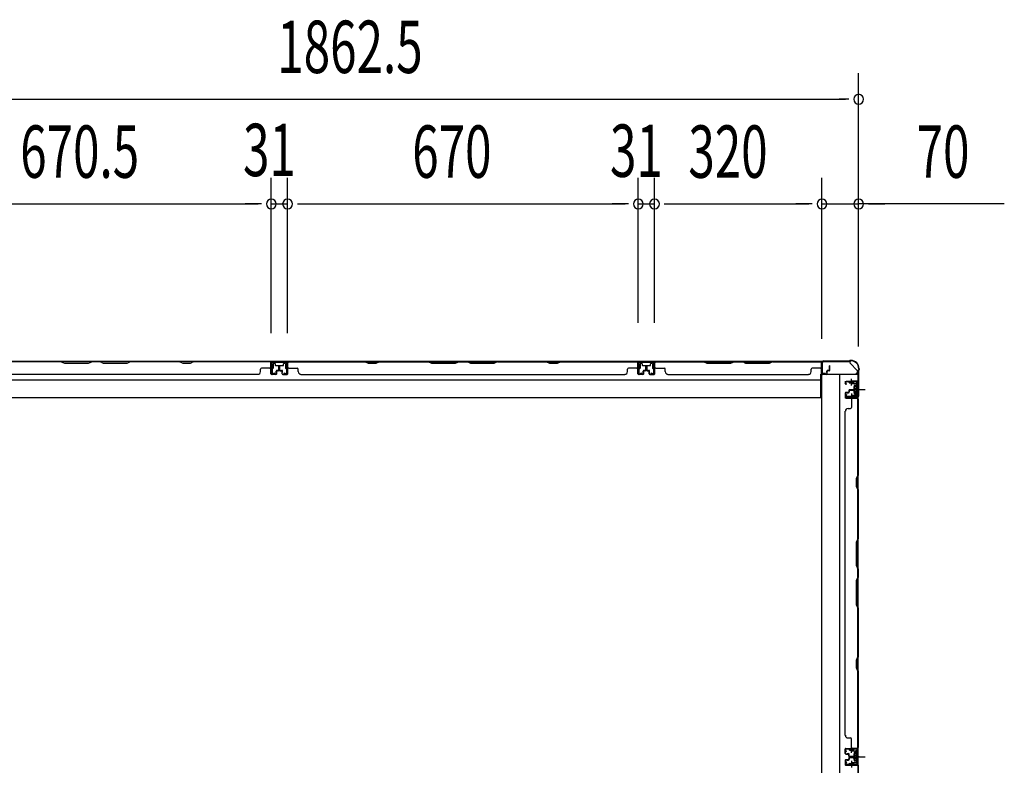
# Model space of a CAD drawing. Extents: x 543 to 20478, y 184 to 14052.
# Drawn here: x 3555 to 5436, y 5482 to 6905 of the extents above; entities that cross this region are included whole.
import ezdxf

# ---------------------------------------------------------------- set-up
doc = ezdxf.new("R2010")
doc.units = 0
doc.header["$LTSCALE"] = 50
doc.header["$MEASUREMENT"] = 0
for name, pattern in [('1PL-M', [15, 12, -1, 1, -1]), ('1PL-S', [4, 2.5, -0.5, 0.5, -0.5]), ('HIDE-S', [1, 0.5, -0.5])]:
    doc.linetypes.add(name, pattern=pattern)
for name, color, linetype in [('1PL-M1', 6, '1PL-M'), ('1PL-S1', 6, '1PL-S'), ('HIDE-S1', 6, 'HIDE-S'), ('SUNPOU', 4, 'CONTINUOUS'), ('U1', 3, 'CONTINUOUS'), ('上枠', 3, 'CONTINUOUS'), ('下枠', 3, 'CONTINUOUS'), ('壁パネル', 2, 'CONTINUOUS'), ('間柱', 4, 'CONTINUOUS')]:
    doc.layers.add(name, color=color, linetype=linetype)
doc.styles.add('00', font='ROMANS', dxfattribs={"width": 0.666667, "bigfont": 'BIGFONT'})

msp = doc.modelspace()

# ---------------------------------------------------------------- linework, layer by layer
at = {"layer": '1PL-M1', "color": 2}
for p, q in [((5159, 6199.4), (5152, 6199.4)), ((5159, 5498.4), (5152, 5498.4))]:
    msp.add_line(p, q, dxfattribs=at)
at = {"layer": '1PL-S1', "color": 2}
for p, q in [((5144.1, 6206.9), (5143.9, 6219.7)), ((5141.8, 6199.4), (5170.2, 6199.4)), ((5144.1, 6191.9), (5143.9, 6179.1)), ((5145.8, 6199.4), (5158, 6199.4)), ((5144.1, 5505.9), (5143.9, 5518.7)), ((5141.8, 5498.4), (5170.2, 5498.4)), ((5145.8, 5498.4), (5158, 5498.4)), ((5144.1, 5490.9), (5143.9, 5478.1))]:
    msp.add_line(p, q, dxfattribs=at)
at = {"layer": '1PL-S1', "color": 4}
for p, q in [((5143, 6199.4), (5160.7, 6199.4)), ((5143, 5498.4), (5160.7, 5498.4))]:
    msp.add_line(p, q, dxfattribs=at)
at = {"layer": 'HIDE-S1', "color": 2}
for p, q in [((5141, 6211.9), (5141, 6213.7)), ((5141.5, 6212.3), (5141.5, 6211.9)), ((5146.5, 6212.4), (5146.5, 6212)), ((5147, 6212), (5147, 6213.9)), ((5141, 6187), (5141, 6185.1)), ((5141.5, 6186.5), (5141.5, 6186.9)), ((5146.5, 6186.4), (5146.5, 6186.8)), ((5147, 6186.8), (5147, 6185)), ((5141, 5510.9), (5141, 5512.7)), ((5146.5, 5511.4), (5146.5, 5511)), ((5147, 5511), (5147, 5512.9)), ((5141.5, 5511.3), (5141.5, 5510.9)), ((5141, 5486), (5141, 5484.1)), ((5141.5, 5485.5), (5141.5, 5485.9)), ((5146.5, 5485.4), (5146.5, 5485.8)), ((5147, 5485.8), (5147, 5484))]:
    msp.add_line(p, q, dxfattribs=at)
for centre, start, end in [((5139.1, 6212.2), 1.19, 91.19), ((5148.9, 6212.4), 91.19, 181.19), ((5139.1, 6186.6), 268.81, 358.81), ((5148.9, 6186.4), 178.81, 268.81), ((5139.1, 5511.2), 1.19, 91.19), ((5148.9, 5511.4), 91.19, 181.19), ((5139.1, 5485.6), 268.81, 358.81), ((5148.9, 5485.4), 178.81, 268.81)]:
    msp.add_arc(centre, 2.4, start, end, dxfattribs=at)
at = {"layer": 'SUNPOU'}
for p, q in [((5157.8, 6283.5), (5157.8, 6803.6)), ((3320.3, 6753.6), (5132.8, 6753.6)), ((5139, 6753.6), (5120.3, 6753.6)), ((4035.8, 6307.2), (4035.8, 6603.6)), ((4035.8, 6307.2), (4035.8, 6603.6)), ((4066.8, 6307.2), (4066.8, 6603.6)), ((4066.8, 6307.2), (4066.8, 6603.6)), ((4736.8, 6326.7), (4736.8, 6603.6)), ((4736.8, 6326.7), (4736.8, 6603.6)), ((4767.8, 6326.7), (4767.8, 6603.6)), ((4767.8, 6326.7), (4767.8, 6603.6)), ((5087.8, 6296.2), (5087.8, 6603.6)), ((5087.8, 6296.2), (5087.8, 6603.6)), ((5157.8, 6281.6), (5157.8, 6603.6)), ((3390.3, 6553.6), (4010.8, 6553.6)), ((4010.8, 6553.6), (3985.8, 6553.6)), ((4017, 6553.6), (3998.3, 6553.6)), ((4017, 6553.6), (3998.3, 6553.6)), ((4035.8, 6553.6), (4066.8, 6553.6)), ((4085.5, 6553.6), (4104.3, 6553.6)), ((4085.5, 6553.6), (4104.3, 6553.6)), ((4091.8, 6553.6), (4711.8, 6553.6)), ((4091.8, 6553.6), (4116.8, 6553.6)), ((4711.8, 6553.6), (4686.8, 6553.6)), ((4718, 6553.6), (4699.3, 6553.6)), ((4718, 6553.6), (4699.3, 6553.6)), ((4736.8, 6553.6), (4767.8, 6553.6)), ((4786.5, 6553.6), (4805.3, 6553.6)), ((4786.5, 6553.6), (4805.3, 6553.6)), ((4792.8, 6553.6), (5062.8, 6553.6)), ((4792.8, 6553.6), (4817.8, 6553.6)), ((5062.8, 6553.6), (5037.8, 6553.6)), ((5069, 6553.6), (5050.3, 6553.6)), ((5069, 6553.6), (5050.3, 6553.6)), ((5087.8, 6553.6), (5157.8, 6553.6)), ((5087.8, 6553.6), (5157.8, 6553.6)), ((5436.1, 6553.6), (5157.8, 6553.6)), ((5176.5, 6553.6), (5195.3, 6553.6)), ((5182.8, 6553.6), (5207.8, 6553.6))]:
    msp.add_line(p, q, dxfattribs=at)
for centre, start, end in [((5157.8, 6753.6), 0, 180), ((5157.8, 6753.6), 180, 0), ((4035.8, 6553.6), 0, 180), ((4035.8, 6553.6), 0, 180), ((4035.8, 6553.6), 180, 0), ((4035.8, 6553.6), 180, 0), ((4066.8, 6553.6), 0, 180), ((4066.8, 6553.6), 0, 180), ((4066.8, 6553.6), 180, 0), ((4066.8, 6553.6), 180, 0), ((4736.8, 6553.6), 0, 180), ((4736.8, 6553.6), 0, 180), ((4736.8, 6553.6), 180, 0), ((4736.8, 6553.6), 180, 0), ((4767.8, 6553.6), 0, 180), ((4767.8, 6553.6), 0, 180), ((4767.8, 6553.6), 180, 0), ((4767.8, 6553.6), 180, 0), ((5087.8, 6553.6), 0, 180), ((5087.8, 6553.6), 0, 180), ((5087.8, 6553.6), 180, 0), ((5087.8, 6553.6), 180, 0), ((5157.8, 6553.6), 0, 180), ((5157.8, 6553.6), 180, 0)]:
    msp.add_arc(centre, 9.38, start, end, dxfattribs=at)
at = {"layer": 'U1', "color": 2}
for p, q in [((5131.5, 6214.5), (5132.5, 6214.5)), ((5132, 6215), (5132, 6214)), ((5134, 6209), (5132.3, 6211.4)), ((5134.8, 6209.5), (5133.2, 6211.9)), ((5152.9, 6214.9), (5133.9, 6214.5)), ((5152.9, 6213.9), (5134, 6213.5)), ((5134, 6209), (5134.8, 6209.5)), ((5139.1, 6214.6), (5148.9, 6214.8)), ((5140.3, 6212.2), (5140.3, 6211.8)), ((5140.3, 6211.8), (5147.7, 6212)), ((5147.7, 6212), (5147.7, 6212.4)), ((5155, 6211.9), (5155, 6186.9)), ((5156, 6211.9), (5156, 6186.9)), ((5134, 6189.8), (5132.3, 6187.4)), ((5134.8, 6189.3), (5133.2, 6186.9)), ((5134, 6189.8), (5134.8, 6189.3)), ((5148.8, 6204.3), (5149.3, 6205.2)), ((5148.8, 6204.3), (5148.8, 6194.5)), ((5148.8, 6203.1), (5149.3, 6202.3)), ((5148.8, 6201.4), (5149.3, 6202.3)), ((5148.8, 6197.4), (5149.3, 6196.5)), ((5148.8, 6195.7), (5149.3, 6196.5)), ((5148.8, 6194.5), (5149.3, 6193.7)), ((5153.8, 6205.2), (5149.3, 6205.2)), ((5149.3, 6202.3), (5153.8, 6202.3)), ((5149.3, 6196.5), (5153.8, 6196.5)), ((5149.3, 6193.7), (5153.8, 6193.7)), ((5150, 6199.4), (5160.9, 6199.4)), ((5155, 6206.1), (5153.8, 6205.4)), ((5153.8, 6193.4), (5153.8, 6205.4)), ((5155, 6192.7), (5153.8, 6193.4)), ((5155, 6192.7), (5155, 6206.1)), ((5131.5, 6184.3), (5132.5, 6184.3)), ((5132, 6184.8), (5132, 6183.8)), ((5152.9, 6183.9), (5133.9, 6184.3)), ((5152.9, 6184.9), (5134, 6185.3)), ((5139.1, 6184.2), (5148.9, 6184)), ((5140.3, 6186.6), (5140.3, 6187)), ((5140.3, 6187), (5147.7, 6186.8)), ((5147.7, 6186.8), (5147.7, 6186.4)), ((5131.5, 5513.5), (5132.5, 5513.5)), ((5132, 5514), (5132, 5513)), ((5152.9, 5513.9), (5133.9, 5513.5)), ((5152.9, 5512.9), (5134, 5512.5)), ((5139.1, 5513.6), (5148.9, 5513.8)), ((5147.7, 5511), (5147.7, 5511.4)), ((5134, 5508), (5132.3, 5510.4)), ((5134.8, 5508.5), (5133.2, 5510.9)), ((5134, 5508), (5134.8, 5508.5)), ((5140.3, 5511.2), (5140.3, 5510.8)), ((5140.3, 5510.8), (5147.7, 5511)), ((5148.8, 5503.3), (5149.3, 5504.2)), ((5148.8, 5503.3), (5148.8, 5493.5)), ((5148.8, 5502.1), (5149.3, 5501.3)), ((5148.8, 5500.4), (5149.3, 5501.3)), ((5148.8, 5496.4), (5149.3, 5495.5)), ((5148.8, 5494.7), (5149.3, 5495.5)), ((5148.8, 5493.5), (5149.3, 5492.7)), ((5153.8, 5504.2), (5149.3, 5504.2)), ((5149.3, 5501.3), (5153.8, 5501.3)), ((5149.3, 5495.5), (5153.8, 5495.5)), ((5149.3, 5492.7), (5153.8, 5492.7)), ((5150, 5498.4), (5160.9, 5498.4)), ((5155, 5505.1), (5153.8, 5504.4)), ((5153.8, 5492.4), (5153.8, 5504.4)), ((5155, 5510.9), (5155, 5485.9)), ((5155, 5491.7), (5155, 5505.1)), ((5156, 5510.9), (5156, 5485.9)), ((5131.5, 5483.3), (5132.5, 5483.3)), ((5132, 5483.8), (5132, 5482.8)), ((5134, 5488.8), (5132.3, 5486.4)), ((5134.8, 5488.3), (5133.2, 5485.9)), ((5152.9, 5482.9), (5133.9, 5483.3)), ((5134, 5488.8), (5134.8, 5488.3)), ((5152.9, 5483.9), (5134, 5484.3)), ((5139.1, 5483.2), (5148.9, 5483)), ((5140.3, 5485.6), (5140.3, 5486)), ((5140.3, 5486), (5147.7, 5485.8)), ((5147.7, 5485.8), (5147.7, 5485.4)), ((5155, 5491.7), (5153.8, 5492.4))]:
    msp.add_line(p, q, dxfattribs=at)
for centre, radius, start, end in [((5134, 6212.5), 2, 91.1935, 214.3935), ((5134, 6212.5), 1, 91.1935, 214.3935), ((5139.1, 6212.2), 1.2, 1.19, 91.19), ((5148.9, 6212.4), 1.2, 91.19, 181.19), ((5153, 6211.9), 3, 0, 91.1935), ((5153, 6211.9), 2, 0, 91.1935), ((5134, 6186.3), 2, 145.6065, 268.8065), ((5134, 6186.3), 1, 145.6065, 268.8065), ((5139.1, 6186.6), 1.2, 268.81, 358.81), ((5148.9, 6186.4), 1.2, 178.81, 268.81), ((5153, 6186.9), 2, 268.8065, 0), ((5153, 6186.9), 3, 268.8065, 0), ((5134, 5511.5), 2, 91.1935, 214.3935), ((5134, 5511.5), 1, 91.1935, 214.3935), ((5139.1, 5511.2), 1.2, 1.19, 91.19), ((5148.9, 5511.4), 1.2, 91.19, 181.19), ((5153, 5510.9), 3, 0, 91.1935), ((5153, 5510.9), 2, 0, 91.1935), ((5134, 5485.3), 2, 145.6065, 268.8065), ((5134, 5485.3), 1, 145.6065, 268.8065), ((5139.1, 5485.6), 1.2, 268.81, 358.81), ((5148.9, 5485.4), 1.2, 178.81, 268.81), ((5153, 5485.9), 2, 268.8065, 0), ((5153, 5485.9), 3, 268.8065, 0)]:
    msp.add_arc(centre, radius, start, end, dxfattribs=at)
at = {"layer": '上枠', "color": 2}
for p, q in [((5087.8, 6230.8), (5087.8, 6251.2)), ((5088.6, 6230.8), (5088.6, 6251.2)), ((5090.6, 6254), (5139.3, 6254)), ((5090.6, 6253.2), (5139.3, 6253.2)), ((5141.2, 6254.7), (5140.2, 6254.2)), ((5141.5, 6254), (5140.6, 6253.5)), ((5142.4, 6255), (5143, 6255)), ((5142.4, 6254.2), (5143, 6254.2)), ((5093.6, 6230.8), (5089.7, 6229.8)), ((5093.8, 6230), (5089.9, 6229)), ((5093.8, 6230), (5093.6, 6230.8)), ((5157, 6234.5), (5157, 6186.8)), ((5157.3, 6235.8), (5157.8, 6236.8)), ((5157.8, 6234.5), (5157.8, 6186.8)), ((5158, 6239.2), (5158, 6237.7)), ((5158, 6235.4), (5158.5, 6236.4)), ((5158.8, 6239.2), (5158.8, 6237.7)), ((5133.8, 6190), (5132.8, 6186.1)), ((5134.6, 6189.9), (5133.6, 6186)), ((5134.6, 6189.9), (5133.8, 6190)), ((5155, 6184.8), (5134.6, 6184.8)), ((5134.6, 6184), (5155, 6184))]:
    msp.add_line(p, q, dxfattribs=at)
for centre, radius, start, end in [((5090.6, 6251.2), 2.8, 90, 180), ((5090.6, 6251.2), 2, 90, 180), ((5139.3, 6256), 2, 270, 296.5651), ((5139.3, 6256), 2.8, 270, 296.5651), ((5142.4, 6252.2), 2.8, 90, 116.5651), ((5142.4, 6252.2), 2, 90, 116.5651), ((5143, 6239.2), 15.8, 0, 90), ((5143, 6239.2), 15, 0, 90), ((5089.6, 6230.8), 1.8, 180, 279.4623), ((5089.6, 6230.8), 1, 180, 279.4623), ((5159.8, 6234.5), 2.8, 153.4349, 180), ((5156, 6237.7), 2, 333.4349, 0), ((5159.8, 6234.5), 2, 153.4349, 180), ((5156, 6237.7), 2.8, 333.4349, 0), ((5134.6, 6185.8), 1.8, 170.5377, 270), ((5134.6, 6185.8), 1, 170.5377, 270), ((5155, 6186.8), 2, 270, 0), ((5155, 6186.8), 2.8, 270, 0)]:
    msp.add_arc(centre, radius, start, end, dxfattribs=at)
at = {"layer": '下枠', "color": 6}
for p, q in [((5140.8, 6253.2), (3312.3, 6253.2)), ((4067.3, 6253.2), (4035.3, 6253.2)), ((4035.3, 6253.2), (4035.3, 6240.7)), ((4067.3, 6252.2), (4035.3, 6252.2)), ((4039.8, 6240.7), (4039.8, 6248.7)), ((4040.8, 6249.7), (4042.3, 6249.7)), ((4043.3, 6248.7), (4043.3, 6246.2)), ((4044.3, 6245.2), (4058.3, 6245.2)), ((4059.3, 6246.2), (4059.3, 6248.7)), ((4060.3, 6249.7), (4061.8, 6249.7)), ((4062.8, 6248.7), (4062.8, 6240.7)), ((4067.3, 6240.7), (4067.3, 6253.2)), ((4768.3, 6253.2), (4736.3, 6253.2)), ((4736.3, 6253.2), (4736.3, 6240.7)), ((4768.3, 6252.2), (4736.3, 6252.2)), ((4740.8, 6240.7), (4740.8, 6248.7)), ((4741.8, 6249.7), (4743.3, 6249.7)), ((4744.3, 6248.7), (4744.3, 6246.2)), ((4745.3, 6245.2), (4759.3, 6245.2)), ((4760.3, 6246.2), (4760.3, 6248.7)), ((4761.3, 6249.7), (4762.8, 6249.7)), ((4763.8, 6248.7), (4763.8, 6240.7)), ((4768.3, 6240.7), (4768.3, 6253.2)), ((5140.8, 6253.2), (5140.8, 6250.2)), ((5140.8, 6253.2), (5140.8, 6250.2)), ((5155.8, 6235.2), (5140.8, 6250.2)), ((4036.3, 6239.7), (4038.8, 6239.7)), ((4063.8, 6239.7), (4066.3, 6239.7)), ((4737.3, 6239.7), (4739.8, 6239.7)), ((4764.8, 6239.7), (4767.3, 6239.7)), ((5085.8, 6184.2), (5085.8, 6228.7)), ((5085.8, 6228.7), (5150.8, 6228.7)), ((5155.8, 6235.2), (5155.8, 6233.7)), ((3367.3, 6218.2), (5085.8, 6218.2)), ((3367.3, 6184.2), (5085.8, 6184.2))]:
    msp.add_line(p, q, dxfattribs=at)
at = {"layer": '下枠', "color": 4}
for p, q in [((5157, 6227.9), (5087, 6227.9)), ((5087, 6227.9), (5087, 4768.9)), ((5122, 4768.9), (5122, 6227.9)), ((5157, 4768.9), (5157, 6227.9)), ((5143.5, 6214.4), (5143.5, 6211.9)), ((5157, 6215.4), (5144.5, 6215.4)), ((5144.5, 6210.9), (5152.5, 6210.9)), ((5147, 6210.9), (5147, 6215.4)), ((5152.5, 6207.4), (5150, 6207.4)), ((5153.5, 6209.9), (5153.5, 6208.4)), ((5156, 6183.4), (5156, 6215.4)), ((5157, 6183.4), (5157, 6215.4)), ((5149, 6206.4), (5149, 6192.4)), ((5150, 6191.4), (5152.5, 6191.4)), ((5153.5, 6190.4), (5153.5, 6188.9)), ((5134, 6183.5), (5134, 6187)), ((5134, 6187), (5154, 6187)), ((5154, 6183.5), (5134, 6183.5)), ((5143.5, 6186.9), (5143.5, 6184.4)), ((5152.5, 6187.9), (5144.5, 6187.9)), ((5144.5, 6183.4), (5157, 6183.4)), ((5147, 6187.9), (5147, 6183.4)), ((5147, 6187), (5147, 6183.5)), ((5154, 6187), (5154, 6183.5)), ((5143.5, 5513.4), (5143.5, 5510.9)), ((5157, 5514.4), (5144.5, 5514.4)), ((5147, 5509.9), (5147, 5514.4)), ((5156, 5482.4), (5156, 5514.4)), ((5157, 5482.4), (5157, 5514.4)), ((5144.5, 5509.9), (5152.5, 5509.9)), ((5149, 5505.4), (5149, 5491.4)), ((5152.5, 5506.4), (5150, 5506.4)), ((5153.5, 5508.9), (5153.5, 5507.4)), ((5143.5, 5485.9), (5143.5, 5483.4)), ((5152.5, 5486.9), (5144.5, 5486.9)), ((5144.5, 5482.4), (5157, 5482.4)), ((5147, 5486.9), (5147, 5482.4)), ((5150, 5490.4), (5152.5, 5490.4)), ((5153.5, 5489.4), (5153.5, 5487.9))]:
    msp.add_line(p, q, dxfattribs=at)
at = {"layer": '下枠', "color": 6}
for centre, radius, start, end in [((4040.8, 6248.7), 1, 90, 180), ((4042.3, 6248.7), 1, 0, 90), ((4044.3, 6246.2), 1, 180, 270), ((4058.3, 6246.2), 1, 270, 0), ((4060.3, 6248.7), 1, 90, 180), ((4061.8, 6248.7), 1, 0, 90), ((4741.8, 6248.7), 1, 90, 180), ((4743.3, 6248.7), 1, 0, 90), ((4745.3, 6246.2), 1, 180, 270), ((4759.3, 6246.2), 1, 270, 0), ((4761.3, 6248.7), 1, 90, 180), ((4762.8, 6248.7), 1, 0, 90), ((4036.3, 6240.7), 1, 180, 270), ((4038.8, 6240.7), 1, 270, 0), ((4063.8, 6240.7), 1, 180, 270), ((4066.3, 6240.7), 1, 270, 0), ((4737.3, 6240.7), 1, 180, 270), ((4739.8, 6240.7), 1, 270, 0), ((4764.8, 6240.7), 1, 180, 270), ((4767.3, 6240.7), 1, 270, 0), ((5150.8, 6233.7), 5, 270, 0)]:
    msp.add_arc(centre, radius, start, end, dxfattribs=at)
at = {"layer": '下枠', "color": 4}
for centre, start, end in [((5144.5, 6214.4), 90, 180), ((5144.5, 6211.9), 180, 270), ((5150, 6206.4), 90, 180), ((5152.5, 6209.9), 0, 90), ((5152.5, 6208.4), 270, 0), ((5150, 6192.4), 180, 270), ((5152.5, 6190.4), 0, 90), ((5152.5, 6188.9), 270, 0), ((5144.5, 6186.9), 90, 180), ((5144.5, 6184.4), 180, 270), ((5144.5, 5513.4), 90, 180), ((5144.5, 5510.9), 180, 270), ((5150, 5505.4), 90, 180), ((5152.5, 5508.9), 0, 90), ((5152.5, 5507.4), 270, 0), ((5144.5, 5485.9), 90, 180), ((5144.5, 5483.4), 180, 270), ((5150, 5491.4), 180, 270), ((5152.5, 5489.4), 0, 90), ((5152.5, 5487.9), 270, 0)]:
    msp.add_arc(centre, 1, start, end, dxfattribs=at)
at = {"layer": '壁パネル'}
for p, q in [((4035.1, 6253), (3366.1, 6253)), ((4035.1, 6253), (3366.1, 6253)), ((3540.6, 6253), (3634.7, 6253)), ((3634.5, 6252.5), (3540.8, 6252.5)), ((3634.5, 6252.5), (3640.5, 6249.5)), ((3640.7, 6250), (3634.7, 6253)), ((3640.5, 6249.5), (3686.6, 6249.5)), ((3686.4, 6250), (3640.7, 6250)), ((3692.4, 6253), (3686.4, 6250)), ((3686.6, 6249.5), (3692.6, 6252.5)), ((3692.4, 6253), (3708.7, 6253)), ((3708.6, 6252.5), (3692.6, 6252.5)), ((3714.6, 6249.5), (3708.6, 6252.5)), ((3708.7, 6253), (3714.7, 6250)), ((3760.6, 6249.5), (3714.6, 6249.5)), ((3714.7, 6250), (3760.4, 6250)), ((3760.4, 6250), (3766.4, 6253)), ((3766.6, 6252.5), (3760.6, 6249.5)), ((3766.4, 6253), (3860.5, 6253)), ((3860.3, 6252.5), (3766.6, 6252.5)), ((3866.3, 6249.5), (3860.3, 6252.5)), ((3860.5, 6253), (3866.5, 6250)), ((3881.3, 6249.5), (3866.3, 6249.5)), ((3866.5, 6250), (3881.1, 6250)), ((3881.1, 6250), (3887.1, 6253)), ((3887.3, 6252.5), (3881.3, 6249.5)), ((3887.1, 6253), (4033.1, 6253)), ((4033.1, 6252.5), (3887.3, 6252.5)), ((4035.1, 6229.5), (4035.1, 6253)), ((4035.1, 6229.5), (4035.1, 6253)), ((4035.1, 6229.5), (4035.1, 6250.5)), ((4035.6, 6229.5), (4035.6, 6251.5)), ((4035.6, 6246), (4035.6, 6251.5)), ((4035.6, 6229.5), (4035.6, 6251.5)), ((4035.6, 6246), (4035.6, 6251.5)), ((4035.6, 6229.5), (4035.6, 6250.5)), ((4066.8, 6229.5), (4066.8, 6251.5)), ((4066.8, 6246), (4066.8, 6251.5)), ((4066.8, 6229.5), (4066.8, 6251.5)), ((4066.8, 6246), (4066.8, 6251.5)), ((4066.8, 6229.5), (4066.8, 6250.5)), ((4067.3, 6229.5), (4067.3, 6253)), ((4067.3, 6253), (4736.3, 6253)), ((4067.3, 6229.5), (4067.3, 6253)), ((4067.3, 6253), (4736.3, 6253)), ((4067.3, 6229.5), (4067.3, 6250.5)), ((4215.2, 6253), (4069.3, 6253)), ((4069.3, 6252.5), (4215, 6252.5)), ((4215, 6252.5), (4221, 6249.5)), ((4221.2, 6250), (4215.2, 6253)), ((4221, 6249.5), (4236, 6249.5)), ((4235.8, 6250), (4221.2, 6250)), ((4241.8, 6253), (4235.8, 6250)), ((4236, 6249.5), (4242, 6252.5)), ((4336, 6253), (4241.8, 6253)), ((4242, 6252.5), (4335.8, 6252.5)), ((4335.8, 6252.5), (4341.8, 6249.5)), ((4342, 6250), (4336, 6253)), ((4341.8, 6249.5), (4387.8, 6249.5)), ((4387.6, 6250), (4342, 6250)), ((4393.6, 6253), (4387.6, 6250)), ((4387.8, 6249.5), (4393.8, 6252.5)), ((4410, 6253), (4393.6, 6253)), ((4393.8, 6252.5), (4409.8, 6252.5)), ((4415.8, 6249.5), (4409.8, 6252.5)), ((4410, 6253), (4416, 6250)), ((4461.8, 6249.5), (4415.8, 6249.5)), ((4416, 6250), (4461.6, 6250)), ((4461.6, 6250), (4467.6, 6253)), ((4467.8, 6252.5), (4461.8, 6249.5)), ((4561.7, 6253), (4467.6, 6253)), ((4467.8, 6252.5), (4561.5, 6252.5)), ((4561.5, 6252.5), (4567.5, 6249.5)), ((4567.7, 6250), (4561.7, 6253)), ((4567.5, 6249.5), (4582.5, 6249.5)), ((4582.4, 6250), (4567.7, 6250)), ((4588.4, 6253), (4582.4, 6250)), ((4582.5, 6249.5), (4588.5, 6252.5)), ((4734.3, 6253), (4588.4, 6253)), ((4588.5, 6252.5), (4734.3, 6252.5)), ((4736.3, 6229.5), (4736.3, 6253)), ((4736.3, 6229.5), (4736.3, 6250.5)), ((4736.8, 6229.5), (4736.8, 6251.5)), ((4736.8, 6249), (4736.8, 6251.5)), ((4736.8, 6229.5), (4736.8, 6250.5)), ((4768, 6229.5), (4768, 6250.5)), ((4768, 6229.5), (4768, 6250.5)), ((4768.5, 6229.5), (4768.5, 6253)), ((4768.5, 6253), (5087, 6253)), ((4768.5, 6229.5), (4768.5, 6253)), ((4768.5, 6253), (5087, 6253)), ((4768.5, 6229.5), (4768.5, 6250.5)), ((4768.5, 6229.5), (4768.5, 6250.5)), ((4861.9, 6253), (4770.5, 6253)), ((4770.5, 6252.5), (4861.8, 6252.5)), ((4861.8, 6252.5), (4867.8, 6249.5)), ((4867.9, 6250), (4861.9, 6253)), ((4867.8, 6249.5), (4913.8, 6249.5)), ((4913.6, 6250), (4867.9, 6250)), ((4919.6, 6253), (4913.6, 6250)), ((4913.8, 6249.5), (4919.8, 6252.5)), ((4935.9, 6253), (4919.6, 6253)), ((4919.8, 6252.5), (4935.8, 6252.5)), ((4941.8, 6249.5), (4935.8, 6252.5)), ((4935.9, 6253), (4941.9, 6250)), ((4987.8, 6249.5), (4941.8, 6249.5)), ((4941.9, 6250), (4987.6, 6250)), ((4987.6, 6250), (4993.6, 6253)), ((4993.8, 6252.5), (4987.8, 6249.5)), ((5085, 6253), (4993.6, 6253)), ((4993.8, 6252.5), (5085, 6252.5)), ((5087, 6229.5), (5087, 6253)), ((5087, 6229.5), (5087, 6250.5)), ((5087, 6229.5), (5087, 6250.5)), ((5087.5, 6229.5), (5087.5, 6251.5)), ((5087.5, 6249), (5087.5, 6251.5)), ((5087.5, 6229.5), (5087.5, 6250.5)), ((5087.5, 6229.5), (5087.5, 6250.5)), ((4010.1, 6228), (3391.1, 6228)), ((4010.1, 6228.5), (4010.1, 6228)), ((4015.1, 6233.5), (4015.1, 6238)), ((4033.1, 6240), (4017.1, 6240)), ((4044.6, 6228.5), (4036.6, 6228.5)), ((4044.6, 6228.5), (4036.6, 6228.5)), ((4044.6, 6228.5), (4036.6, 6228.5)), ((4044.6, 6228), (4036.6, 6228)), ((4044.6, 6228), (4036.6, 6228)), ((4044.6, 6228), (4036.6, 6228)), ((4045.1, 6232), (4045.1, 6234.5)), ((4045.1, 6232), (4045.1, 6234.5)), ((4045.6, 6232), (4045.1, 6232)), ((4045.6, 6232), (4045.1, 6232)), ((4045.6, 6229.5), (4045.6, 6234.5)), ((4045.6, 6229.5), (4045.6, 6234.5)), ((4046.1, 6229.5), (4046.1, 6234)), ((4046.1, 6229.5), (4046.1, 6234)), ((4049.1, 6236), (4046.6, 6236)), ((4049.1, 6236), (4046.6, 6236)), ((4049.6, 6235.5), (4046.6, 6235.5)), ((4049.6, 6235.5), (4046.6, 6235.5)), ((4049.6, 6235), (4047.1, 6235)), ((4049.6, 6235), (4047.1, 6235)), ((4050.1, 6237), (4050.1, 6244.5)), ((4050.1, 6237), (4050.1, 6244.5)), ((4050.6, 6236.5), (4050.6, 6244.5)), ((4050.6, 6236.5), (4050.6, 6244.5)), ((4051.1, 6236.5), (4051.1, 6244.5)), ((4051.1, 6236.5), (4051.1, 6244.5)), ((4051.3, 6236.5), (4051.3, 6244.5)), ((4051.3, 6236.5), (4051.3, 6244.5)), ((4051.8, 6236.5), (4051.8, 6244.5)), ((4051.8, 6236.5), (4051.8, 6244.5)), ((4052.3, 6237), (4052.3, 6244.5)), ((4052.3, 6237), (4052.3, 6244.5)), ((4052.8, 6235.5), (4055.8, 6235.5)), ((4052.8, 6235.5), (4055.8, 6235.5)), ((4052.8, 6235), (4055.3, 6235)), ((4052.8, 6235), (4055.3, 6235)), ((4053.3, 6236), (4055.8, 6236)), ((4053.3, 6236), (4055.8, 6236)), ((4056.3, 6229.5), (4056.3, 6234)), ((4056.3, 6229.5), (4056.3, 6234)), ((4056.8, 6229.5), (4056.8, 6234.5)), ((4056.8, 6229.5), (4056.8, 6234.5)), ((4056.8, 6232), (4057.3, 6232)), ((4056.8, 6232), (4057.3, 6232)), ((4057.3, 6232), (4057.3, 6234.5)), ((4057.3, 6232), (4057.3, 6234.5)), ((4057.8, 6228.5), (4065.8, 6228.5)), ((4057.8, 6228.5), (4065.8, 6228.5)), ((4057.8, 6228.5), (4065.8, 6228.5)), ((4057.8, 6228), (4065.8, 6228)), ((4057.8, 6228), (4065.8, 6228)), ((4057.8, 6228), (4065.8, 6228)), ((4069.3, 6240), (4085.3, 6240)), ((4087.3, 6233.5), (4087.3, 6238)), ((4092.3, 6228.5), (4092.3, 6228)), ((4092.3, 6228), (4711.3, 6228)), ((4711.3, 6228.5), (4711.3, 6228)), ((4716.3, 6233.5), (4716.3, 6238)), ((4734.3, 6240), (4718.3, 6240)), ((4745.8, 6228.5), (4737.8, 6228.5)), ((4745.8, 6228.5), (4737.8, 6228.5)), ((4745.8, 6228), (4737.8, 6228)), ((4745.8, 6228), (4737.8, 6228)), ((4746.3, 6232), (4746.3, 6234.5)), ((4746.3, 6232), (4746.3, 6234.5)), ((4746.8, 6232), (4746.3, 6232)), ((4746.8, 6232), (4746.3, 6232)), ((4746.8, 6229.5), (4746.8, 6234.5)), ((4746.8, 6229.5), (4746.8, 6234.5)), ((4747.3, 6229.5), (4747.3, 6234)), ((4747.3, 6229.5), (4747.3, 6234)), ((4750.3, 6236), (4747.8, 6236)), ((4750.3, 6236), (4747.8, 6236)), ((4750.8, 6235.5), (4747.8, 6235.5)), ((4750.8, 6235.5), (4747.8, 6235.5)), ((4750.8, 6235), (4748.3, 6235)), ((4750.8, 6235), (4748.3, 6235)), ((4751.3, 6237), (4751.3, 6244.5)), ((4751.3, 6237), (4751.3, 6244.5)), ((4751.8, 6236.5), (4751.8, 6244.5)), ((4752.3, 6236.5), (4752.3, 6244.5)), ((4752.5, 6236.5), (4752.5, 6244.5)), ((4752.5, 6236.5), (4752.5, 6244.5)), ((4753, 6236.5), (4753, 6244.5)), ((4753, 6236.5), (4753, 6244.5)), ((4753.5, 6237), (4753.5, 6244.5)), ((4753.5, 6237), (4753.5, 6244.5)), ((4754, 6235.5), (4757, 6235.5)), ((4754, 6235.5), (4757, 6235.5)), ((4754, 6235), (4756.5, 6235)), ((4754, 6235), (4756.5, 6235)), ((4754.5, 6236), (4757, 6236)), ((4754.5, 6236), (4757, 6236)), ((4757.5, 6229.5), (4757.5, 6234)), ((4757.5, 6229.5), (4757.5, 6234)), ((4758, 6229.5), (4758, 6234.5)), ((4758, 6229.5), (4758, 6234.5)), ((4758, 6232), (4758.5, 6232)), ((4758, 6232), (4758.5, 6232)), ((4758.5, 6232), (4758.5, 6234.5)), ((4758.5, 6232), (4758.5, 6234.5)), ((4759, 6228.5), (4767, 6228.5)), ((4759, 6228.5), (4767, 6228.5)), ((4759, 6228.5), (4767, 6228.5)), ((4759, 6228.5), (4767, 6228.5)), ((4759, 6228), (4767, 6228)), ((4759, 6228), (4767, 6228)), ((4759, 6228), (4767, 6228)), ((4759, 6228), (4767, 6228)), ((4770.5, 6240), (4786.5, 6240)), ((4788.5, 6233.5), (4788.5, 6238)), ((4793.5, 6228.5), (4793.5, 6228)), ((4793.5, 6228), (5062, 6228)), ((5067, 6233.5), (5067, 6238)), ((5085, 6240), (5069, 6240)), ((5096.5, 6228.5), (5088.5, 6228.5)), ((5096.5, 6228.5), (5088.5, 6228.5)), ((5096.5, 6228.5), (5088.5, 6228.5)), ((5096.5, 6228), (5088.5, 6228)), ((5096.5, 6228), (5088.5, 6228)), ((5096.5, 6228), (5088.5, 6228)), ((5097, 6232), (5097, 6234.5)), ((5097, 6232), (5097, 6234.5)), ((5097.5, 6232), (5097, 6232)), ((5097.5, 6232), (5097, 6232)), ((5097.5, 6229.5), (5097.5, 6234.5)), ((5097.5, 6229.5), (5097.5, 6234.5)), ((5098, 6229.5), (5098, 6234)), ((5098, 6229.5), (5098, 6234)), ((5101, 6236), (5098.5, 6236)), ((5101, 6236), (5098.5, 6236)), ((5101.5, 6235.5), (5098.5, 6235.5)), ((5101.5, 6235.5), (5098.5, 6235.5)), ((5101.5, 6235), (5099, 6235)), ((5101.5, 6235), (5099, 6235)), ((5102, 6237), (5102, 6244.5)), ((5102, 6237), (5102, 6244.5)), ((5102.5, 6236.5), (5102.5, 6244.5)), ((5102.5, 6236.5), (5102.5, 6244.5)), ((5103, 6236.5), (5103, 6244.5)), ((5103, 6236.5), (5103, 6244.5)), ((5132, 6192.7), (5132, 6184.7)), ((5132, 6192.7), (5132, 6184.7)), ((5132.5, 6192.7), (5132.5, 6184.7)), ((5132.5, 6192.7), (5132.5, 6184.7)), ((5133.5, 6194.2), (5138, 6194.2)), ((5133.5, 6194.2), (5138, 6194.2)), ((5133.5, 6193.7), (5138.5, 6193.7)), ((5133.5, 6193.7), (5138.5, 6193.7)), ((5136, 6193.7), (5136, 6193.2)), ((5136, 6193.7), (5136, 6193.2)), ((5136, 6193.2), (5138.5, 6193.2)), ((5136, 6193.2), (5138.5, 6193.2)), ((5139, 6197.7), (5139, 6195.2)), ((5139, 6197.7), (5139, 6195.2)), ((5139.5, 6197.7), (5139.5, 6194.7)), ((5139.5, 6197.7), (5139.5, 6194.7)), ((5140, 6197.2), (5140, 6194.7)), ((5140, 6197.2), (5140, 6194.7)), ((5140.5, 6199.2), (5148.5, 6199.2)), ((5140.5, 6198.7), (5148.5, 6198.7)), ((5140.5, 6198.7), (5148.5, 6198.7)), ((5141, 6198.2), (5148.5, 6198.2)), ((5141, 6198.2), (5148.5, 6198.2)), ((5133.5, 6183.7), (5155.5, 6183.7)), ((5133.5, 6183.7), (5154.5, 6183.7)), ((5133.5, 6183.2), (5157, 6183.2)), ((5133.5, 6183.2), (5154.5, 6183.2)), ((5144, 6181.2), (5144, 6165.2)), ((5153, 6183.7), (5155.5, 6183.7)), ((5156.5, 6035.4), (5156.5, 6181.2)), ((5157, 5514.2), (5157, 6183.2)), ((5157, 5514.2), (5157, 6183.2)), ((5157, 6181.2), (5157, 6035.2)), ((5132, 5539.2), (5132, 6158.2)), ((5132, 6158.2), (5132.5, 6158.2)), ((5137.5, 6163.2), (5142, 6163.2)), ((5153.5, 6029.4), (5156.5, 6035.4)), ((5153.5, 6014.4), (5153.5, 6029.4)), ((5157, 6035.2), (5154, 6029.2)), ((5154, 6029.2), (5154, 6014.6)), ((5156.5, 6008.4), (5153.5, 6014.4)), ((5154, 6014.6), (5157, 6008.6)), ((5156.5, 5914.7), (5156.5, 6008.4)), ((5157, 6008.6), (5157, 5914.5)), ((5156.5, 5914.7), (5153.5, 5908.7)), ((5153.5, 5908.7), (5153.5, 5862.7)), ((5154, 5908.5), (5157, 5914.5)), ((5154, 5862.8), (5154, 5908.5)), ((5153.5, 5862.7), (5156.5, 5856.7)), ((5157, 5856.8), (5154, 5862.8)), ((5156.5, 5840.7), (5156.5, 5856.7)), ((5157, 5856.8), (5157, 5840.5)), ((5153.5, 5834.7), (5156.5, 5840.7)), ((5153.5, 5788.7), (5153.5, 5834.7)), ((5157, 5840.5), (5154, 5834.5)), ((5154, 5834.5), (5154, 5788.8)), ((5156.5, 5782.7), (5153.5, 5788.7)), ((5154, 5788.8), (5157, 5782.8)), ((5156.5, 5688.9), (5156.5, 5782.7)), ((5157, 5782.8), (5157, 5688.7)), ((5153.5, 5682.9), (5156.5, 5688.9)), ((5153.5, 5667.9), (5153.5, 5682.9)), ((5157, 5688.7), (5154, 5682.7)), ((5154, 5682.7), (5154, 5668.1)), ((5156.5, 5661.9), (5153.5, 5667.9)), ((5154, 5668.1), (5157, 5662.1)), ((5156.5, 5516.2), (5156.5, 5661.9)), ((5157, 5662.1), (5157, 5516.2)), ((5137.5, 5534.3), (5142, 5534.3)), ((5144, 5516.3), (5144, 5532.3)), ((5132, 5504.8), (5132, 5512.8)), ((5132, 5504.8), (5132, 5512.8)), ((5132, 5504.8), (5132, 5512.8)), ((5132.5, 5504.8), (5132.5, 5512.8)), ((5132.5, 5504.8), (5132.5, 5512.8)), ((5132.5, 5504.8), (5132.5, 5512.8)), ((5133.5, 5514.3), (5157, 5514.3)), ((5133.5, 5514.3), (5154.5, 5514.3)), ((5133.5, 5514.3), (5154.5, 5514.3)), ((5133.5, 5513.8), (5155.5, 5513.8)), ((5133.5, 5513.8), (5154.5, 5513.8)), ((5133.5, 5513.8), (5154.5, 5513.8)), ((5153, 5513.8), (5155.5, 5513.8)), ((5133.5, 5503.8), (5138.5, 5503.8)), ((5133.5, 5503.8), (5138.5, 5503.8)), ((5133.5, 5503.3), (5138, 5503.3)), ((5133.5, 5503.3), (5138, 5503.3)), ((5133.5, 5493.1), (5138, 5493.1)), ((5133.5, 5493.1), (5138, 5493.1)), ((5133.5, 5492.6), (5138.5, 5492.6)), ((5133.5, 5492.6), (5138.5, 5492.6)), ((5136, 5504.3), (5138.5, 5504.3)), ((5136, 5503.8), (5136, 5504.3)), ((5136, 5503.8), (5136, 5504.3)), ((5136, 5504.3), (5138.5, 5504.3)), ((5136, 5492.6), (5136, 5492.1)), ((5136, 5492.6), (5136, 5492.1)), ((5139, 5499.8), (5139, 5502.3)), ((5139, 5499.8), (5139, 5502.3)), ((5139, 5496.6), (5139, 5494.1)), ((5139, 5496.6), (5139, 5494.1)), ((5139.5, 5499.8), (5139.5, 5502.8)), ((5139.5, 5499.8), (5139.5, 5502.8)), ((5139.5, 5496.6), (5139.5, 5493.6)), ((5139.5, 5496.6), (5139.5, 5493.6)), ((5140, 5500.3), (5140, 5502.8)), ((5140, 5500.3), (5140, 5502.8)), ((5140, 5496.1), (5140, 5493.6)), ((5140, 5496.1), (5140, 5493.6)), ((5140.5, 5498.8), (5148.5, 5498.8)), ((5140.5, 5498.8), (5148.5, 5498.8)), ((5140.5, 5498.3), (5148.5, 5498.3)), ((5140.5, 5498.3), (5148.5, 5498.3)), ((5140.5, 5498.1), (5148.5, 5498.1)), ((5140.5, 5498.1), (5148.5, 5498.1)), ((5140.5, 5497.6), (5148.5, 5497.6)), ((5140.5, 5497.6), (5148.5, 5497.6)), ((5141, 5499.3), (5148.5, 5499.3)), ((5141, 5499.3), (5148.5, 5499.3)), ((5141, 5497.1), (5148.5, 5497.1)), ((5141, 5497.1), (5148.5, 5497.1)), ((5132, 5491.6), (5132, 5483.6)), ((5132, 5491.6), (5132, 5483.6)), ((5132, 5491.6), (5132, 5483.6)), ((5132.5, 5491.6), (5132.5, 5483.6)), ((5132.5, 5491.6), (5132.5, 5483.6)), ((5132.5, 5491.6), (5132.5, 5483.6)), ((5133.5, 5482.6), (5155.5, 5482.6)), ((5133.5, 5482.6), (5155.5, 5482.6)), ((5133.5, 5482.6), (5154.5, 5482.6)), ((5133.5, 5482.1), (5157, 5482.1)), ((5133.5, 5482.1), (5157, 5482.1)), ((5133.5, 5482.1), (5154.5, 5482.1)), ((5136, 5492.1), (5138.5, 5492.1)), ((5136, 5492.1), (5138.5, 5492.1)), ((5150, 5482.6), (5155.5, 5482.6)), ((5150, 5482.6), (5155.5, 5482.6)), ((5157, 5482.1), (5157, 4813.1)), ((5157, 5482.1), (5157, 4813.1))]:
    msp.add_line(p, q, dxfattribs=at)
for centre, radius, start, end in [((3857.7, 6251.9), 0.6, 63.4349, 90), ((4033.1, 6250.5), 2.5, 0, 90), ((4033.1, 6250.5), 2, 0, 90), ((4034.1, 6251.5), 1.5, 0, 48.1897), ((4034.1, 6251.5), 1.5, 0, 48.1897), ((4050.6, 6244.5), 0.5, 0, 180), ((4050.6, 6244.5), 0.5, 0, 180), ((4051.8, 6244.5), 0.5, 0, 180), ((4051.8, 6244.5), 0.5, 0, 180), ((4069.3, 6250.5), 2.5, 90, 180), ((4068.3, 6251.5), 1.5, 131.8103, 180), ((4068.3, 6251.5), 1.5, 131.8103, 180), ((4069.3, 6250.5), 2, 90, 180), ((4244.7, 6251.9), 0.6, 90, 116.5651), ((4734.3, 6250.5), 2.5, 0, 90), ((4734.3, 6250.5), 2, 0, 90), ((4735.3, 6251.5), 1.5, 0, 48.1897), ((4751.8, 6244.5), 0.5, 0, 180), ((4751.8, 6244.5), 0.5, 0, 180), ((4753, 6244.5), 0.5, 0, 180), ((4753, 6244.5), 0.5, 0, 180), ((4770.5, 6250.5), 2.5, 90, 180), ((4770.5, 6250.5), 2, 90, 180), ((5085, 6250.5), 2.5, 0, 90), ((5085, 6250.5), 2, 0, 90), ((5086, 6251.5), 1.5, 0, 48.1897), ((5102.5, 6244.5), 0.5, 0, 180), ((5102.5, 6244.5), 0.5, 0, 180), ((4010.1, 6233.5), 5, 270, 0), ((4017.1, 6238), 2, 90, 180), ((4033.1, 6242), 2, 270, 0), ((4033.1, 6242), 2, 270, 0), ((4036.6, 6229.5), 1.5, 180, 270), ((4036.6, 6229.5), 1.5, 180, 270), ((4036.6, 6229.5), 1.5, 180, 270), ((4036.6, 6229.5), 1, 180, 270), ((4036.6, 6229.5), 1, 180, 270), ((4036.6, 6229.5), 1, 180, 270), ((4044.6, 6229.5), 1.5, 270, 0), ((4044.6, 6229.5), 1, 270, 0), ((4044.6, 6229.5), 1.5, 270, 0), ((4044.6, 6229.5), 1, 270, 0), ((4046.6, 6234.5), 1.5, 90, 180), ((4046.6, 6234.5), 1.5, 90, 180), ((4046.6, 6234.5), 1, 90, 180), ((4047.1, 6234), 1.5, 90, 180), ((4046.6, 6234.5), 1, 90, 180), ((4047.1, 6234), 1.5, 90, 180), ((4047.1, 6234), 1, 90, 180), ((4047.1, 6234), 1, 90, 180), ((4049.1, 6237), 1.5, 270, 0), ((4049.1, 6237), 1, 270, 0), ((4049.1, 6237), 1.5, 270, 0), ((4049.1, 6237), 1, 270, 0), ((4049.6, 6236.5), 1.5, 270, 0), ((4049.6, 6236.5), 1, 270, 0), ((4049.6, 6236.5), 1.5, 270, 0), ((4049.6, 6236.5), 1, 270, 0), ((4052.8, 6236.5), 1.5, 180, 270), ((4052.8, 6236.5), 1.5, 180, 270), ((4053.3, 6237), 1.5, 180, 270), ((4053.3, 6237), 1.5, 180, 270), ((4052.8, 6236.5), 1, 180, 270), ((4052.8, 6236.5), 1, 180, 270), ((4053.3, 6237), 1, 180, 270), ((4053.3, 6237), 1, 180, 270), ((4055.3, 6234), 1.5, 0, 90), ((4055.3, 6234), 1.5, 0, 90), ((4055.3, 6234), 1, 0, 90), ((4055.3, 6234), 1, 0, 90), ((4055.8, 6234.5), 1.5, 0, 90), ((4055.8, 6234.5), 1.5, 0, 90), ((4055.8, 6234.5), 1, 0, 90), ((4055.8, 6234.5), 1, 0, 90), ((4057.8, 6229.5), 1.5, 180, 270), ((4057.8, 6229.5), 1.5, 180, 270), ((4057.8, 6229.5), 1, 180, 270), ((4057.8, 6229.5), 1, 180, 270), ((4065.8, 6229.5), 1.5, 270, 0), ((4065.8, 6229.5), 1, 270, 0), ((4065.8, 6229.5), 1.5, 270, 0), ((4065.8, 6229.5), 1, 270, 0), ((4065.8, 6229.5), 1.5, 270, 0), ((4065.8, 6229.5), 1, 270, 0), ((4069.3, 6242), 2, 180, 270), ((4069.3, 6242), 2, 180, 270), ((4085.3, 6238), 2, 0, 90), ((4092.3, 6233.5), 5, 180, 270), ((4711.3, 6233.5), 5, 270, 0), ((4718.3, 6238), 2, 90, 180), ((4734.3, 6242), 2, 270, 0), ((4737.8, 6229.5), 1.5, 180, 270), ((4737.8, 6229.5), 1.5, 180, 270), ((4737.8, 6229.5), 1, 180, 270), ((4737.8, 6229.5), 1, 180, 270), ((4745.8, 6229.5), 1.5, 270, 0), ((4745.8, 6229.5), 1, 270, 0), ((4745.8, 6229.5), 1.5, 270, 0), ((4745.8, 6229.5), 1, 270, 0), ((4747.8, 6234.5), 1.5, 90, 180), ((4747.8, 6234.5), 1.5, 90, 180), ((4747.8, 6234.5), 1, 90, 180), ((4748.3, 6234), 1.5, 90, 180), ((4747.8, 6234.5), 1, 90, 180), ((4748.3, 6234), 1.5, 90, 180), ((4748.3, 6234), 1, 90, 180), ((4748.3, 6234), 1, 90, 180), ((4750.3, 6237), 1.5, 270, 0), ((4750.3, 6237), 1, 270, 0), ((4750.3, 6237), 1.5, 270, 0), ((4750.3, 6237), 1, 270, 0), ((4750.8, 6236.5), 1.5, 270, 0), ((4750.8, 6236.5), 1, 270, 0), ((4750.8, 6236.5), 1.5, 270, 0), ((4750.8, 6236.5), 1, 270, 0), ((4754, 6236.5), 1.5, 180, 270), ((4754, 6236.5), 1.5, 180, 270), ((4754.5, 6237), 1.5, 180, 270), ((4754.5, 6237), 1.5, 180, 270), ((4754, 6236.5), 1, 180, 270), ((4754, 6236.5), 1, 180, 270), ((4754.5, 6237), 1, 180, 270), ((4754.5, 6237), 1, 180, 270), ((4756.5, 6234), 1.5, 0, 90), ((4756.5, 6234), 1.5, 0, 90), ((4756.5, 6234), 1, 0, 90), ((4756.5, 6234), 1, 0, 90), ((4757, 6234.5), 1.5, 0, 90), ((4757, 6234.5), 1.5, 0, 90), ((4757, 6234.5), 1, 0, 90), ((4757, 6234.5), 1, 0, 90), ((4759, 6229.5), 1.5, 180, 270), ((4759, 6229.5), 1.5, 180, 270), ((4759, 6229.5), 1, 180, 270), ((4759, 6229.5), 1, 180, 270), ((4767, 6229.5), 1.5, 270, 0), ((4767, 6229.5), 1, 270, 0), ((4767, 6229.5), 1.5, 270, 0), ((4767, 6229.5), 1, 270, 0), ((4767, 6229.5), 1.5, 270, 0), ((4767, 6229.5), 1, 270, 0), ((4767, 6229.5), 1.5, 270, 0), ((4767, 6229.5), 1, 270, 0), ((4770.5, 6242), 2, 180, 270), ((4786.5, 6238), 2, 0, 90), ((4793.5, 6233.5), 5, 180, 270), ((5062, 6233.5), 5, 270, 0), ((5069, 6238), 2, 90, 180), ((5085, 6242), 2, 270, 0), ((5088.5, 6229.5), 1.5, 180, 270), ((5088.5, 6229.5), 1.5, 180, 270), ((5088.5, 6229.5), 1.5, 180, 270), ((5088.5, 6229.5), 1, 180, 270), ((5088.5, 6229.5), 1, 180, 270), ((5088.5, 6229.5), 1, 180, 270), ((5096.5, 6229.5), 1.5, 270, 0), ((5096.5, 6229.5), 1, 270, 0), ((5096.5, 6229.5), 1.5, 270, 0), ((5096.5, 6229.5), 1, 270, 0), ((5098.5, 6234.5), 1.5, 90, 180), ((5098.5, 6234.5), 1.5, 90, 180), ((5098.5, 6234.5), 1, 90, 180), ((5099, 6234), 1.5, 90, 180), ((5098.5, 6234.5), 1, 90, 180), ((5099, 6234), 1.5, 90, 180), ((5099, 6234), 1, 90, 180), ((5099, 6234), 1, 90, 180), ((5101, 6237), 1.5, 270, 0), ((5101, 6237), 1, 270, 0), ((5101, 6237), 1.5, 270, 0), ((5101, 6237), 1, 270, 0), ((5101.5, 6236.5), 1.5, 270, 0), ((5101.5, 6236.5), 1, 270, 0), ((5101.5, 6236.5), 1.5, 270, 0), ((5101.5, 6236.5), 1, 270, 0), ((5133.5, 6192.7), 1.5, 90, 180), ((5133.5, 6192.7), 1.5, 90, 180), ((5133.5, 6192.7), 1, 90, 180), ((5133.5, 6192.7), 1, 90, 180), ((5138, 6195.2), 1.5, 270, 0), ((5138, 6195.2), 1, 270, 0), ((5138, 6195.2), 1.5, 270, 0), ((5138, 6195.2), 1, 270, 0), ((5138.5, 6194.7), 1.5, 270, 0), ((5138.5, 6194.7), 1, 270, 0), ((5138.5, 6194.7), 1.5, 270, 0), ((5138.5, 6194.7), 1, 270, 0), ((5140.5, 6197.7), 1.5, 90, 180), ((5140.5, 6197.7), 1.5, 90, 180), ((5141, 6197.2), 1.5, 90, 180), ((5140.5, 6197.7), 1, 90, 180), ((5141, 6197.2), 1.5, 90, 180), ((5140.5, 6197.7), 1, 90, 180), ((5141, 6197.2), 1, 90, 180), ((5141, 6197.2), 1, 90, 180), ((5148.5, 6198.7), 0.5, 270, 90), ((5148.5, 6198.7), 0.5, 270, 90), ((5133.5, 6184.7), 1.5, 180, 270), ((5133.5, 6184.7), 1.5, 180, 270), ((5133.5, 6184.7), 1, 180, 270), ((5133.5, 6184.7), 1, 180, 270), ((5146, 6181.2), 2, 90, 180), ((5154.5, 6181.2), 2.5, 0, 90), ((5154.5, 6181.2), 2, 0, 90), ((5155.5, 6182.2), 1.5, 41.8103, 90), ((5137.5, 6158.2), 5, 90, 180), ((5142, 6165.2), 2, 270, 0), ((5155.9, 5691.6), 0.6, 333.4349, 0), ((5137.5, 5539.3), 5, 180, 270), ((5142, 5532.3), 2, 0, 90), ((5133.5, 5512.8), 1.5, 90, 180), ((5133.5, 5512.8), 1.5, 90, 180), ((5133.5, 5512.8), 1.5, 90, 180), ((5133.5, 5512.8), 1, 90, 180), ((5133.5, 5512.8), 1, 90, 180), ((5133.5, 5512.8), 1, 90, 180), ((5146, 5516.3), 2, 180, 270), ((5154.5, 5516.3), 2, 270, 0), ((5154.5, 5516.3), 2.5, 270, 0), ((5155.5, 5515.3), 1.5, 270, 318.1897), ((5133.5, 5504.8), 1.5, 180, 270), ((5133.5, 5504.8), 1.5, 180, 270), ((5133.5, 5491.6), 1.5, 90, 180), ((5133.5, 5491.6), 1.5, 90, 180), ((5133.5, 5504.8), 1, 180, 270), ((5133.5, 5504.8), 1, 180, 270), ((5133.5, 5491.6), 1, 90, 180), ((5133.5, 5491.6), 1, 90, 180), ((5138, 5502.3), 1.5, 0, 90), ((5138, 5502.3), 1.5, 0, 90), ((5138, 5502.3), 1, 0, 90), ((5138, 5502.3), 1, 0, 90), ((5138, 5494.1), 1.5, 270, 0), ((5138, 5494.1), 1, 270, 0), ((5138, 5494.1), 1.5, 270, 0), ((5138, 5494.1), 1, 270, 0), ((5138.5, 5502.8), 1.5, 0, 90), ((5138.5, 5502.8), 1.5, 0, 90), ((5138.5, 5502.8), 1, 0, 90), ((5138.5, 5502.8), 1, 0, 90), ((5138.5, 5493.6), 1.5, 270, 0), ((5138.5, 5493.6), 1, 270, 0), ((5138.5, 5493.6), 1.5, 270, 0), ((5138.5, 5493.6), 1, 270, 0), ((5140.5, 5499.8), 1.5, 180, 270), ((5140.5, 5499.8), 1.5, 180, 270), ((5140.5, 5496.6), 1.5, 90, 180), ((5140.5, 5496.6), 1.5, 90, 180), ((5141, 5500.3), 1.5, 180, 270), ((5141, 5500.3), 1.5, 180, 270), ((5140.5, 5499.8), 1, 180, 270), ((5140.5, 5499.8), 1, 180, 270), ((5141, 5496.1), 1.5, 90, 180), ((5140.5, 5496.6), 1, 90, 180), ((5141, 5496.1), 1.5, 90, 180), ((5140.5, 5496.6), 1, 90, 180), ((5141, 5500.3), 1, 180, 270), ((5141, 5500.3), 1, 180, 270), ((5141, 5496.1), 1, 90, 180), ((5141, 5496.1), 1, 90, 180), ((5148.5, 5498.8), 0.5, 270, 90), ((5148.5, 5498.8), 0.5, 270, 90), ((5148.5, 5497.6), 0.5, 270, 90), ((5148.5, 5497.6), 0.5, 270, 90), ((5133.5, 5483.6), 1.5, 180, 270), ((5133.5, 5483.6), 1.5, 180, 270), ((5133.5, 5483.6), 1.5, 180, 270), ((5133.5, 5483.6), 1, 180, 270), ((5133.5, 5483.6), 1, 180, 270), ((5133.5, 5483.6), 1, 180, 270), ((5154.5, 5480.1), 2.5, 0, 90), ((5155.5, 5481.1), 1.5, 41.8103, 90), ((5155.5, 5481.1), 1.5, 41.8103, 90)]:
    msp.add_arc(centre, radius, start, end, dxfattribs=at)
at = {"layer": '間柱'}
for p, q in [((4036.2, 6230.2), (4035.8, 6250.2)), ((4036.8, 6250.2), (4037.2, 6230.2)), ((4037.8, 6252.2), (4064.7, 6252.2)), ((4064.7, 6251.2), (4037.8, 6251.2)), ((4065.3, 6230.2), (4065.7, 6250.2)), ((4066.7, 6250.2), (4066.3, 6230.2)), ((4737.2, 6230.2), (4736.8, 6250.2)), ((4737.8, 6250.2), (4738.2, 6230.2)), ((4738.8, 6252.2), (4765.7, 6252.2)), ((4765.7, 6251.2), (4738.8, 6251.2)), ((4766.3, 6230.2), (4766.7, 6250.2)), ((4767.7, 6250.2), (4767.3, 6230.2)), ((4038.7, 6229.3), (4041.8, 6231.1)), ((4042.3, 6230.2), (4039.2, 6228.5)), ((4041.8, 6231.1), (4042.3, 6230.2)), ((4060.3, 6230.2), (4060.8, 6231.1)), ((4063.3, 6228.5), (4060.3, 6230.2)), ((4060.8, 6231.1), (4063.8, 6229.3)), ((4739.7, 6229.3), (4742.8, 6231.1)), ((4743.3, 6230.2), (4740.2, 6228.5)), ((4742.8, 6231.1), (4743.3, 6230.2)), ((4761.3, 6230.2), (4761.8, 6231.1)), ((4764.3, 6228.5), (4761.3, 6230.2)), ((4761.8, 6231.1), (4764.8, 6229.3))]:
    msp.add_line(p, q, dxfattribs=at)
for centre, radius, start, end in [((4037.8, 6250.2), 2, 90, 181.1935), ((4037.8, 6250.2), 1, 90, 181.1935), ((4064.7, 6250.2), 2, 358.8065, 90), ((4064.7, 6250.2), 1, 358.8065, 90), ((4738.8, 6250.2), 2, 90, 181.1935), ((4738.8, 6250.2), 1, 90, 181.1935), ((4765.7, 6250.2), 2, 358.8065, 90), ((4765.7, 6250.2), 1, 358.8065, 90), ((4038.2, 6230.2), 2, 181.1935, 299.6631), ((4038.2, 6230.2), 1, 181.1935, 299.6631), ((4064.3, 6230.2), 2, 240.3369, 358.8065), ((4064.3, 6230.2), 1, 240.3369, 358.8065), ((4739.2, 6230.2), 2, 181.1935, 299.6631), ((4739.2, 6230.2), 1, 181.1935, 299.6631), ((4765.3, 6230.2), 2, 240.3369, 358.8065), ((4765.3, 6230.2), 1, 240.3369, 358.8065)]:
    msp.add_arc(centre, radius, start, end, dxfattribs=at)

# ---------------------------------------------------------------- texts
at = {"layer": 'SUNPOU', "style": '00', "width": 0.666667}
for s, p in [('1862.5', (4047.2, 6803.6)), ('670.5', (3556.1, 6603.6)), ('31', (3981.8, 6606.8)), ('670', (4305, 6603.6)), ('31', (4682.8, 6605.3)), ('320', (4832.5, 6603.6)), ('70', (5268.6, 6603.6))]:
    msp.add_text(s, height=100, dxfattribs=at).set_placement(p)

doc.saveas('drawing.dxf')
